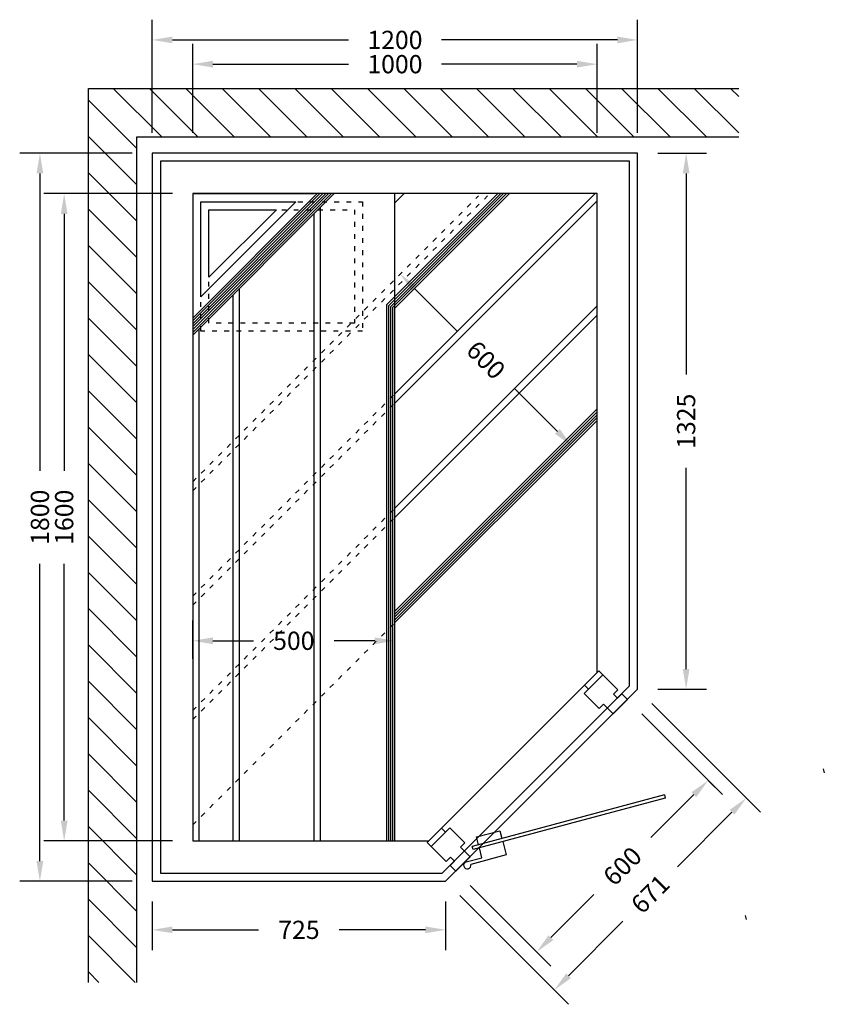
# Model space of a CAD drawing. Extents: x -5349 to -3360, y 621 to 3055.
import ezdxf

# ---------------------------------------------------------------- set-up
doc = ezdxf.new("R2010")
doc.units = 0
doc.linetypes.add('ACAD_ISO03W100', pattern=[30, 12, -18])
doc.layers.add('Koll-Sauna', color=7, linetype='CONTINUOUS')
doc.styles.get("Standard").update_dxf_attribs({"font": 'ARIAL.TTF', "height": 45})
doc.dimstyles.new('KOLL', dxfattribs={"dimtxt": 50, "dimasz": 50, "dimexe": 50, "dimexo": 50, "dimgap": 50, "dimtad": 0, "dimdec": 0, "dimdsep": 46, "dimtxsty": 'Standard', "dimcen": 50, "dimclrd": 256, "dimclre": 256, "dimadec": 0, "dimazin": 0, "dimtfac": 1, "dimtdec": 0, "dimtmove": 0, "dimatfit": 3, "dimfxl": 0, "dimtolj": 1, "dimtzin": 0, "dimarcsym": 0})

# ---------------------------------------------------------------- blocks, each defined once
blk = doc.blocks.new('*D3')
at = {"layer": 'Koll-Sauna', "lineweight": -2}
for p, q in [((-5021.5, 875.3), (-5021.5, 755.3)), ((-4296.1, 875.3), (-4296.1, 755.3)), ((-4971.5, 805.3), (-4758.5, 805.3)), ((-4346.1, 805.3), (-4559.1, 805.3))]:
    blk.add_line(p, q, dxfattribs=at)
at = {"layer": 'Koll-Sauna'}
for points in [[(-4971.5, 813.7), (-4971.5, 797), (-5021.5, 805.3)], [(-4346.1, 813.7), (-4346.1, 797), (-4296.1, 805.3)]]:
    blk.add_solid(points, dxfattribs=at)
at = {"layer": 'Koll-Sauna', "color": 0, "insert": (-4658.8, 805.3), "char_height": 45, "attachment_point": 5}
blk.add_mtext('\\A1;725', dxfattribs=at)
blk = doc.blocks.new('*D0')
at = {"layer": 'Koll-Sauna', "lineweight": -2}
for p, q in [((-5021.5, 2775.3), (-5021.5, 3055.3)), ((-3821.5, 2775.3), (-3821.5, 3055.3)), ((-4971.5, 3005.3), (-4536.5, 3005.3)), ((-3871.5, 3005.3), (-4306.5, 3005.3))]:
    blk.add_line(p, q, dxfattribs=at)
at = {"layer": 'Koll-Sauna'}
for points in [[(-4971.5, 3013.6), (-4971.5, 2996.9), (-5021.5, 3005.3)], [(-3871.5, 3013.6), (-3871.5, 2996.9), (-3821.5, 3005.3)]]:
    blk.add_solid(points, dxfattribs=at)
at = {"layer": 'Koll-Sauna', "color": 0, "insert": (-4421.5, 3005.3), "char_height": 45, "attachment_point": 5}
blk.add_mtext('\\A1;1200', dxfattribs=at)
blk = doc.blocks.new('*D1')
at = {"layer": 'Koll-Sauna', "lineweight": -2}
for p, q in [((-3771.5, 2725.3), (-3651.5, 2725.3)), ((-3701.5, 2675.3), (-3701.5, 2177.9)), ((-3701.5, 1450), (-3701.5, 1947.4)), ((-3771.5, 1400), (-3651.5, 1400))]:
    blk.add_line(p, q, dxfattribs=at)
at = {"layer": 'Koll-Sauna'}
for points in [[(-3709.8, 2675.3), (-3693.2, 2675.3), (-3701.5, 2725.3)], [(-3709.8, 1450), (-3693.2, 1450), (-3701.5, 1400)]]:
    blk.add_solid(points, dxfattribs=at)
at = {"layer": 'Koll-Sauna', "color": 0, "insert": (-3701.5, 2062.6), "char_height": 45, "attachment_point": 5, "rotation": 90}
blk.add_mtext('\\A1;1325', dxfattribs=at)
blk = doc.blocks.new('*D2')
at = {"layer": 'Koll-Sauna', "lineweight": -2}
for p, q in [((-5071.5, 2725.3), (-5349.3, 2725.3)), ((-5299.3, 2675.3), (-5299.3, 1940.3)), ((-5299.3, 975.3), (-5299.3, 1710.3)), ((-5071.5, 925.3), (-5349.3, 925.3))]:
    blk.add_line(p, q, dxfattribs=at)
at = {"layer": 'Koll-Sauna'}
for points in [[(-5307.6, 2675.3), (-5290.9, 2675.3), (-5299.3, 2725.3)], [(-5307.6, 975.3), (-5290.9, 975.3), (-5299.3, 925.3)]]:
    blk.add_solid(points, dxfattribs=at)
at = {"layer": 'Koll-Sauna', "color": 0, "insert": (-5299.3, 1825.3), "char_height": 45, "attachment_point": 5, "rotation": 90}
blk.add_mtext('\\A1;1800', dxfattribs=at)
blk = doc.blocks.new('*D4')
at = {"layer": 'Koll-Sauna', "lineweight": -2}
for p, q in [((-4921.5, 1475.3), (-4921.5, 1569.9)), ((-4421.5, 1475.3), (-4421.5, 1569.9)), ((-4871.5, 1519.9), (-4771.1, 1519.9)), ((-4471.5, 1519.9), (-4571.9, 1519.9))]:
    blk.add_line(p, q, dxfattribs=at)
at = {"layer": 'Koll-Sauna'}
for points in [[(-4871.5, 1528.2), (-4871.5, 1511.5), (-4921.5, 1519.9)], [(-4471.5, 1528.2), (-4471.5, 1511.5), (-4421.5, 1519.9)]]:
    blk.add_solid(points, dxfattribs=at)
at = {"layer": 'Koll-Sauna', "color": 0, "insert": (-4671.5, 1519.9), "char_height": 45, "attachment_point": 5}
blk.add_mtext('\\A1;500', dxfattribs=at)
blk = doc.blocks.new('*D6')
at = {"layer": 'Koll-Sauna', "lineweight": -2}
for p, q in [((-3811.3, 1339.4), (-3611.5, 1139.6)), ((-3682.2, 1139.6), (-3788.4, 1033.3)), ((-4235.6, 915.2), (-4035.7, 715.3)), ((-4035.7, 786), (-3929.5, 892.3))]:
    blk.add_line(p, q, dxfattribs=at)
at = {"layer": 'Koll-Sauna'}
for points in [[(-3688.1, 1145.5), (-3676.3, 1133.7), (-3646.8, 1174.9)], [(-4041.6, 791.9), (-4029.8, 780.1), (-4071.1, 750.7)]]:
    blk.add_solid(points, dxfattribs=at)
at = {"layer": 'Koll-Sauna', "color": 0, "insert": (-3859, 962.8), "char_height": 45, "attachment_point": 5, "rotation": 45}
blk.add_mtext('\\A1;600', dxfattribs=at)
blk = doc.blocks.new('*D7')
at = {"layer": 'Koll-Sauna', "lineweight": -2}
for p, q in [((-3786.1, 1364.6), (-3517.4, 1095.9)), ((-3588.1, 1095.9), (-3722.6, 961.4)), ((-4260.8, 890), (-3992.1, 621.2)), ((-3992.1, 692), (-3857.6, 826.4))]:
    blk.add_line(p, q, dxfattribs=at)
at = {"layer": 'Koll-Sauna'}
for points in [[(-3594, 1101.8), (-3582.2, 1090), (-3552.8, 1131.2)], [(-3997.9, 697.8), (-3986.2, 686.1), (-4027.4, 656.6)]]:
    blk.add_solid(points, dxfattribs=at)
at = {"layer": 'Koll-Sauna', "color": 0, "insert": (-3790.1, 893.9), "char_height": 45, "attachment_point": 5, "rotation": 45}
blk.add_mtext('\\A1;671', dxfattribs=at)
blk = doc.blocks.new('*D8')
at = {"layer": 'Koll-Sauna', "lineweight": -2}
for p, q in [((-4921.5, 2775.3), (-4921.5, 2995.3)), ((-3921.5, 2775.3), (-3921.5, 2995.3)), ((-4871.5, 2945.3), (-4536.5, 2945.3)), ((-3971.5, 2945.3), (-4306.5, 2945.3))]:
    blk.add_line(p, q, dxfattribs=at)
at = {"layer": 'Koll-Sauna'}
for points in [[(-4871.5, 2953.6), (-4871.5, 2936.9), (-4921.5, 2945.3)], [(-3971.5, 2953.6), (-3971.5, 2936.9), (-3921.5, 2945.3)]]:
    blk.add_solid(points, dxfattribs=at)
at = {"layer": 'Koll-Sauna', "color": 0, "insert": (-4421.5, 2945.3), "char_height": 45, "attachment_point": 5}
blk.add_mtext('\\A1;1000', dxfattribs=at)
blk = doc.blocks.new('*D9')
at = {"layer": 'Koll-Sauna', "lineweight": -2}
for p, q in [((-4971.5, 2625.3), (-5289.3, 2625.3)), ((-5239.3, 2575.3), (-5239.3, 1940.3)), ((-5239.3, 1075.3), (-5239.3, 1710.3)), ((-4971.5, 1025.3), (-5289.3, 1025.3))]:
    blk.add_line(p, q, dxfattribs=at)
at = {"layer": 'Koll-Sauna'}
for points in [[(-5247.6, 2575.3), (-5230.9, 2575.3), (-5239.3, 2625.3)], [(-5247.6, 1075.3), (-5230.9, 1075.3), (-5239.3, 1025.3)]]:
    blk.add_solid(points, dxfattribs=at)
at = {"layer": 'Koll-Sauna', "color": 0, "insert": (-5239.3, 1825.3), "char_height": 45, "attachment_point": 5, "rotation": 90}
blk.add_mtext('\\A1;1600', dxfattribs=at)
blk = doc.blocks.new('*D10')
at = {"layer": 'Koll-Sauna', "lineweight": -2}
for p, q in [((-4373.2, 2390.8), (-4266.9, 2284.6)), ((-4019.6, 2037.3), (-4125.8, 2143.5))]:
    blk.add_line(p, q, dxfattribs=at)
at = {"layer": 'Koll-Sauna'}
for points in [[(-4367.3, 2396.7), (-4379.1, 2384.9), (-4408.5, 2426.2)], [(-4013.7, 2043.1), (-4025.5, 2031.4), (-3984.3, 2001.9)]]:
    blk.add_solid(points, dxfattribs=at)
at = {"layer": 'Koll-Sauna', "color": 0, "insert": (-4196.4, 2214), "char_height": 45, "attachment_point": 5, "rotation": 315}
blk.add_mtext('\\A1;600', dxfattribs=at)

msp = doc.modelspace()

# ---------------------------------------------------------------- linework, layer by layer
at = {"layer": 'Koll-Sauna'}
for p, q in [((-5179.3, 2885.3), (-3571.5, 2885.3)), ((-5179.3, 675.3), (-5179.3, 2885.3)), ((-4998.2, 2765.3), (-5118.2, 2885.3)), ((-4908.4, 2765.3), (-5028.4, 2885.3)), ((-4818.6, 2765.3), (-4938.6, 2885.3)), ((-4728.8, 2765.3), (-4848.8, 2885.3)), ((-4639, 2765.3), (-4759, 2885.3)), ((-4549.2, 2765.3), (-4669.2, 2885.3)), ((-4459.4, 2765.3), (-4579.4, 2885.3)), ((-4369.6, 2765.3), (-4489.6, 2885.3)), ((-4279.8, 2765.3), (-4399.8, 2885.3)), ((-4190, 2765.3), (-4310, 2885.3)), ((-4100.2, 2765.3), (-4220.2, 2885.3)), ((-4010.4, 2765.3), (-4130.4, 2885.3)), ((-3920.5, 2765.3), (-4040.5, 2885.3)), ((-3830.7, 2765.3), (-3950.7, 2885.3)), ((-3740.9, 2765.3), (-3860.9, 2885.3)), ((-3651.1, 2765.3), (-3771.1, 2885.3)), ((-3571.5, 2775.4), (-3681.3, 2885.3)), ((-3571.5, 2865.2), (-3591.5, 2885.3)), ((-5059.3, 2736.5), (-5179.3, 2856.5)), ((-5059.3, 2646.7), (-5179.3, 2766.7)), ((-5059.3, 2765.3), (-3571.5, 2765.3)), ((-5059.3, 675.3), (-5059.3, 2765.3)), ((-5059.3, 2556.9), (-5179.3, 2676.9)), ((-4421.5, 2608.2), (-4421.5, 2625.3)), ((-4421.5, 2342.5), (-4138.6, 2625.3)), ((-4421.5, 2602.7), (-4398.9, 2625.3)), ((-4421.5, 2325.3), (-4421.5, 2608.2)), ((-5059.3, 2467.1), (-5179.3, 2587.1)), ((-5059.3, 2377.3), (-5179.3, 2497.3)), ((-5059.3, 2287.5), (-5179.3, 2407.5)), ((-5059.3, 2197.7), (-5179.3, 2317.7)), ((-4421.5, 1425.3), (-4421.5, 2325.3)), ((-4421.5, 1025.3), (-4421.5, 2325.3)), ((-5059.3, 2107.9), (-5179.3, 2227.9)), ((-5059.3, 2018.1), (-5179.3, 2138.1)), ((-5059.3, 1928.3), (-5179.3, 2048.3)), ((-4421.5, 1564.7), (-3921.5, 2064.7)), ((-5059.3, 1838.5), (-5179.3, 1958.5)), ((-5059.3, 1748.7), (-5179.3, 1868.7)), ((-5059.3, 1658.9), (-5179.3, 1778.9)), ((-5059.3, 1569.1), (-5179.3, 1689.1)), ((-5059.3, 1479.3), (-5179.3, 1599.3)), ((-5059.3, 1389.5), (-5179.3, 1509.5)), ((-3917.4, 1445.5), (-3952.7, 1410.1)), ((-3870.7, 1398.8), (-3917.4, 1445.5)), ((-5059.3, 1299.7), (-5179.3, 1419.7)), ((-3953.4, 1389.6), (-3907.5, 1435.6)), ((-3953.4, 1389.6), (-3916.7, 1352.9)), ((-3952.7, 1410.1), (-3942.8, 1400.2)), ((-3881.3, 1388.2), (-3870.7, 1398.8)), ((-3881.3, 1388.2), (-3871.4, 1378.3)), ((-3871.4, 1378.3), (-3860.8, 1388.9)), ((-3846.7, 1374.8), (-3860.8, 1388.9)), ((-3906.1, 1363.5), (-3916.7, 1352.9)), ((-3882, 1339.4), (-3906.1, 1363.5)), ((-3846.7, 1374.8), (-3882, 1339.4)), ((-5059.3, 1209.9), (-5179.3, 1329.9)), ((-5059.3, 1120.1), (-5179.3, 1240.1)), ((-3646.8, 1174.9), (-3611.5, 1139.6)), ((-5059.3, 1030.3), (-5179.3, 1150.3)), ((-5059.3, 940.5), (-5179.3, 1060.5)), ((-4306.3, 1056.6), (-4341.7, 1021.2)), ((-4285.8, 1057.3), (-4331.8, 1011.3)), ((-4306.3, 1056.6), (-4296.4, 1046.7)), ((-4285.8, 1057.3), (-4249, 1020.5)), ((-4341.7, 1021.2), (-4295, 974.6)), ((-4249, 1020.5), (-4259.6, 1009.9)), ((-4235.6, 985.9), (-4259.6, 1009.9)), ((-4295, 974.6), (-4284.4, 985.2)), ((-4274.5, 975.3), (-4285.1, 964.7)), ((-4284.4, 985.2), (-4274.5, 975.3)), ((-4235.6, 985.9), (-4270.9, 950.5)), ((-5059.3, 850.7), (-5179.3, 970.7)), ((-4285.1, 964.7), (-4270.9, 950.5)), ((-4249.7, 971.7), (-4249, 971)), ((-5059.3, 760.9), (-5179.3, 880.9)), ((-5063.5, 675.3), (-5179.3, 791.1)), ((-5153.3, 675.3), (-5179.3, 701.3))]:
    msp.add_line(p, q, dxfattribs=at)
at = {"layer": 'Koll-Sauna', "linetype": 'ByBlock'}
for p, q in [((-4571.5, 2625.3), (-4921.5, 2275.3)), ((-4921.5, 2625.3), (-4621.5, 2625.3)), ((-4613.9, 2625.3), (-4921.5, 2317.7)), ((-4571.5, 2625.3), (-4921.5, 2275.3))]:
    msp.add_line(p, q, dxfattribs=at)
at = {"layer": 'Koll-Sauna', "color": 254, "linetype": 'ByBlock'}
for p, q in [((-4578.6, 2625.3), (-4921.5, 2282.4)), ((-4606.8, 2625.3), (-4921.5, 2310.7)), ((-4599.8, 2625.3), (-4921.5, 2303.6)), ((-4585.6, 2625.3), (-4921.5, 2289.5)), ((-4592.7, 2625.3), (-4921.5, 2296.5))]:
    msp.add_line(p, q, dxfattribs=at)
at = {"layer": 'Koll-Sauna', "color": 254, "linetype": 'ACAD_ISO03W100'}
for p, q in [((-4921.5, 1890.6), (-4192.2, 2619.9)), ((-4921.5, 1913.2), (-4214.8, 2619.9)), ((-4921.5, 1630.3), (-4421.5, 2130.3)), ((-4921.5, 1607.7), (-4421.5, 2107.7)), ((-4921.5, 1347.5), (-4421.5, 1847.5)), ((-4921.5, 1324.9), (-4421.5, 1824.9))]:
    msp.add_line(p, q, dxfattribs=at)
at = {"layer": 'Koll-Sauna', "color": 254}
for p, q in [((-4441.5, 2350.8), (-4166.9, 2625.3)), ((-4436.5, 2348.7), (-4159.9, 2625.3)), ((-4431.5, 2346.6), (-4152.8, 2625.3)), ((-4426.5, 2344.6), (-4145.7, 2625.3)), ((-4421.5, 2130.3), (-3926.5, 2625.3)), ((-4421.5, 2107.7), (-3921.5, 2607.7)), ((-4605.5, 1025.3), (-4605.5, 2591.3)), ((-4621.5, 1025.3), (-4621.5, 2575.3)), ((-4805.5, 1025.3), (-4805.5, 2391.3)), ((-4821.5, 1025.3), (-4821.5, 2375.3)), ((-4441.5, 1025.3), (-4441.5, 2350.8)), ((-4436.5, 1025.3), (-4436.5, 2348.7)), ((-4431.5, 1025.3), (-4431.5, 2346.6)), ((-4426.5, 1025.3), (-4426.5, 2344.6)), ((-4421.5, 1847.5), (-3921.5, 2347.5)), ((-4421.5, 1824.9), (-3921.5, 2324.9)), ((-4905.5, 1025.3), (-4905.5, 2291.3)), ((-4421.5, 1592.9), (-3921.5, 2092.9)), ((-4421.5, 1585.9), (-3921.5, 2085.9)), ((-4421.5, 1578.8), (-3921.5, 2078.8)), ((-4421.5, 1571.7), (-3921.5, 2071.7))]:
    msp.add_line(p, q, dxfattribs=at)
at = {"layer": 'Koll-Sauna', "linetype": 'ACAD_ISO03W100'}
msp.add_line((-4921.5, 1064.7), (-4421.5, 1564.7), dxfattribs=at)
at = {"layer": 'Koll-Sauna', "color": 3}
for p, q in [((-3362.4, 1203.1), (-3359.9, 1193.5)), ((-3755.1, 1138.8), (-4230.3, 1011.4)), ((-3753, 1131), (-4228.3, 1003.7)), ((-3755.1, 1138.8), (-3753, 1131)), ((-4220.1, 1034.9), (-4162.1, 1050.4)), ((-4162.1, 1050.4), (-4156.9, 1031.1)), ((-4214.9, 1015.6), (-4220.1, 1034.9)), ((-4154.9, 1023.4), (-4146.1, 990.5)), ((-4228.3, 1003.7), (-4230.3, 1011.4)), ((-4206.3, 983.7), (-4212.8, 1007.8)), ((-4245, 973.3), (-4206.3, 983.7)), ((-4146.1, 990.5), (-4234, 967)), ((-3555.6, 840.7), (-3553, 831))]:
    msp.add_line(p, q, dxfattribs=at)
at = {"layer": 'Koll-Sauna'}
for points in [[(-3821.5, 1400), (-3821.5, 2725.3), (-5021.5, 2725.3), (-5021.5, 925.3), (-4296.1, 925.3)], [(-3841.5, 1408.2), (-3841.5, 2705.3), (-5001.5, 2705.3), (-5001.5, 945.3), (-4304.4, 945.3)], [(-3921.5, 1441.4), (-3921.5, 2625.3), (-4921.5, 2625.3), (-4921.5, 1025.3), (-4337.6, 1025.3)]]:
    msp.add_lwpolyline(points, close=True, dxfattribs=at)
at = {"layer": 'Koll-Sauna', "color": 1, "linetype": 'ACAD_ISO03W100'}
for points in [[(-4901.5, 2285.3), (-4901.5, 2605.3), (-4501.5, 2605.3), (-4501.5, 2285.3)], [(-4881.5, 2305.3), (-4881.5, 2585.3), (-4521.5, 2585.3), (-4521.5, 2305.3)]]:
    msp.add_lwpolyline(points, close=True, dxfattribs=at)
at = {"layer": 'Koll-Sauna', "color": 1}
for points in [[(-4901.5, 2605.3), (-4666.3, 2605.3), (-4901.5, 2370.2), (-4901.5, 2605.3)], [(-4881.5, 2585.3), (-4714.6, 2585.3), (-4881.5, 2418.5), (-4881.5, 2585.3)]]:
    msp.add_lwpolyline(points, dxfattribs=at)
at = {"layer": 'Koll-Sauna', "color": 3}
msp.add_arc((-4242.7, 964.7), 9, 105, 15, dxfattribs=at)

# ---------------------------------------------------------------- dimensions: what is measured, and where the dimension line sits
at = {"layer": 'Koll-Sauna', "color": 0}
dim = msp.add_linear_dim(base=(-5021.5, 3005.3), p1=(-3821.5, 2725.3), p2=(-5021.5, 2725.3), angle=180, dimstyle='KOLL', dxfattribs=at)
dim.commit()
dim.dimension.update_dxf_attribs({"geometry": '*D0', "text_midpoint": (-4421.5, 3005.3), "dimtype": 160})
at = {"layer": 'Koll-Sauna'}
for base, p1, p2, angle, picture, middle in [((-4921.5, 2945.3), (-3921.5, 2725.3), (-4921.5, 2725.3), 180, '*D8', (-4421.5, 2945.3)), ((-3701.5, 1400), (-3821.5, 2725.3), (-3821.5, 1400), 270, '*D1', (-3701.5, 2062.6)), ((-5239.3, 2625.3), (-4921.5, 1025.3), (-4921.5, 2625.3), 90, '*D9', (-5239.3, 1825.3)), ((-4921.5, 1519.9), (-4421.5, 1425.3), (-4921.5, 1425.3), 180, '*D4', (-4671.5, 1519.9))]:
    dim = msp.add_linear_dim(base=base, p1=p1, p2=p2, angle=angle, dimstyle='KOLL', dxfattribs=at)
    dim.commit()
    dim.dimension.update_dxf_attribs({"geometry": picture, "text_midpoint": middle})
at = {"layer": 'Koll-Sauna', "color": 0}
dim = msp.add_linear_dim(base=(-5299.3, 2725.3), p1=(-5021.5, 925.3), p2=(-5021.5, 2725.3), angle=90, dimstyle='KOLL', override={"dimpost": '<>'}, dxfattribs=at)
dim.commit()
dim.dimension.update_dxf_attribs({"geometry": '*D2', "text_midpoint": (-5299.3, 1825.3), "dimtype": 160})
at = {"layer": 'Koll-Sauna'}
for p1, p2, distance, picture, middle in [((-3984.3, 2001.9), (-4408.5, 2426.2), 0, '*D10', (-4196.4, 2214)), ((-4296.1, 925.3), (-3821.5, 1400), -380, '*D7', (-3790.1, 893.9))]:
    dim = msp.add_aligned_dim(p1=p1, p2=p2, distance=distance, dimstyle='KOLL', dxfattribs=at)
    dim.commit()
    dim.dimension.update_dxf_attribs({"geometry": picture, "text_midpoint": middle})
for base, p1, p2, angle, picture, middle, dimtype in [((-3646.8, 1174.9), (-4270.9, 950.5), (-3846.7, 1374.8), 45, '*D6', (-3859, 962.8), 161), ((-5021.5, 805.3), (-4296.1, 925.3), (-5021.5, 925.3), 180, '*D3', (-4658.8, 805.3), 160)]:
    dim = msp.add_linear_dim(base=base, p1=p1, p2=p2, angle=angle, dimstyle='KOLL', dxfattribs=at)
    dim.commit()
    dim.dimension.update_dxf_attribs({"geometry": picture, "text_midpoint": middle, "dimtype": dimtype})

doc.saveas('drawing.dxf')
